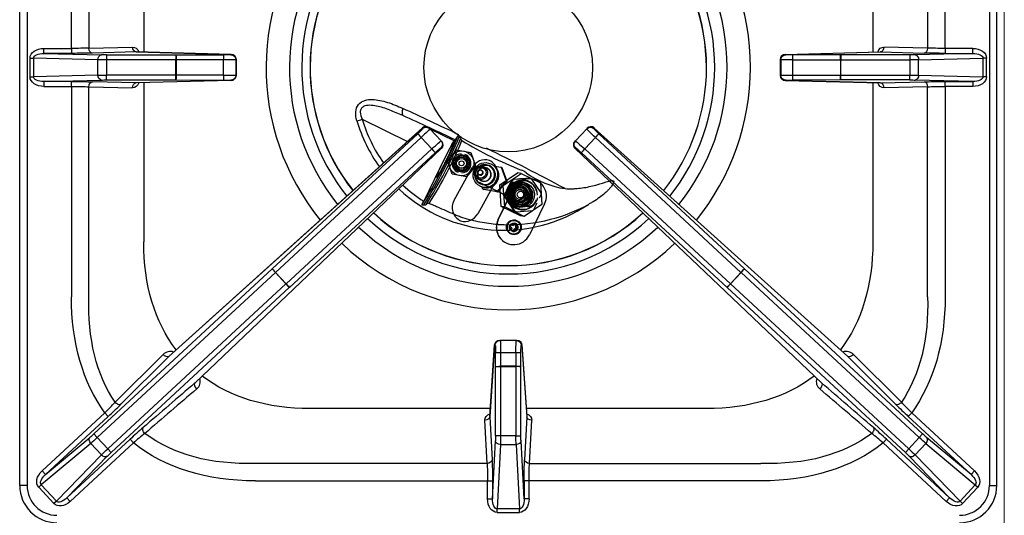
# Model space of a CAD drawing. Units: millimetres. Extents: x -40991 to -38345, y -2420 to 1322.
# Drawn here: x -40201 to -39804, y -911 to -711 of the extents above; entities that cross this region are included whole.
import ezdxf

# ---------------------------------------------------------------- set-up
doc = ezdxf.new("R2010")
doc.units = ezdxf.units.MM
doc.layers.add('QUOTE', color=3, linetype='Continuous')

# ---------------------------------------------------------------- blocks, each defined once
blk = doc.blocks.new('A$C2C3C1D55')
at = {"layer": 'QUOTE', "color": 0}
for p, q in [((-197, -356), (-197, -15)), ((-194, -15), (-194, -356)), ((194, -15), (194, -356)), ((197, -356), (197, -15)), ((-176.14, -179.82), (-176.14, -95.1)), ((-169.07, -95.1), (-169.07, -179.73)), ((169.07, -95.1), (169.07, -179.73)), ((176.14, -179.82), (176.14, -95.1)), ((-147, -117.18), (-147, -181.34)), ((147, -117.18), (147, -181.34)), ((-187.28, -181.82), (-187.28, -179.82)), ((-187.28, -179.82), (-176.14, -179.82)), ((-176.14, -181.82), (-187.28, -181.82)), ((-187.28, -181.82), (-164.05, -182.43)), ((-176.14, -179.82), (-176.14, -181.82)), ((-169.07, -179.73), (-151.46, -179.27)), ((-150.05, -181.26), (-167.66, -181.73)), ((-161.93, -182.45), (-161.93, -184.45)), ((-161.93, -182.45), (-134.04, -182.45)), ((-111.76, -182.26), (-150.05, -181.26)), ((-149.99, -181.26), (-111.7, -182.26)), ((-134.04, -182.45), (-134.04, -184.45)), ((-134.04, -182.45), (-133.99, -182.45)), ((-133.99, -182.45), (-114.81, -182.44)), ((-111.86, -182.36), (-111.76, -182.26)), ((111.7, -182.26), (149.99, -181.26)), ((111.76, -182.26), (150.05, -181.26)), ((111.86, -182.36), (111.76, -182.26)), ((133.99, -182.45), (114.81, -182.44)), ((134.04, -182.45), (133.99, -182.45)), ((161.93, -182.45), (134.04, -182.45)), ((134.04, -182.45), (134.04, -184.45)), ((150.05, -181.26), (167.66, -181.73)), ((169.07, -179.73), (151.46, -179.27)), ((161.93, -182.45), (161.93, -184.45)), ((187.28, -181.82), (164.05, -182.43)), ((187.28, -179.82), (176.14, -179.82)), ((176.14, -179.82), (176.14, -181.82)), ((176.14, -181.82), (187.28, -181.82)), ((187.28, -181.82), (187.28, -179.82)), ((-192.83, -191.25), (-192.83, -183.75)), ((-192.83, -183.75), (-191.41, -183.75)), ((-191.41, -183.75), (-191.41, -191.25)), ((-165.46, -184.43), (-191.41, -183.75)), ((-165.46, -190.57), (-165.46, -184.43)), ((-161.93, -184.45), (-161.93, -190.55)), ((-134.04, -184.45), (-161.93, -184.45)), ((-134.04, -190.55), (-134.04, -184.45)), ((-133.96, -184.45), (-134.04, -184.45)), ((-114.77, -184.44), (-133.96, -184.45)), ((-133.96, -184.45), (-133.96, -190.55)), ((-114.77, -190.56), (-114.77, -184.44)), ((-109.76, -184.26), (-109.86, -184.36)), ((-109.86, -184.36), (-109.86, -190.64)), ((-109.76, -190.74), (-109.76, -184.26)), ((-109.76, -184.26), (-109.76, -184.26)), ((-109.76, -184.26), (-109.76, -190.74)), ((109.76, -184.26), (109.86, -184.36)), ((109.76, -190.74), (109.76, -184.26)), ((109.76, -184.26), (109.76, -184.26)), ((109.76, -190.74), (109.76, -184.26)), ((109.86, -184.36), (109.86, -190.64)), ((114.77, -190.56), (114.77, -184.44)), ((114.77, -184.44), (133.96, -184.45)), ((133.96, -184.45), (133.96, -190.55)), ((133.96, -184.45), (134.04, -184.45)), ((134.04, -190.55), (134.04, -184.45)), ((134.04, -184.45), (161.93, -184.45)), ((161.93, -184.45), (161.93, -190.55)), ((165.46, -184.43), (191.41, -183.75)), ((165.46, -190.57), (165.46, -184.43)), ((191.41, -183.75), (191.41, -191.25)), ((192.83, -183.75), (191.41, -183.75)), ((192.83, -191.25), (192.83, -183.75)), ((-134.04, -190.55), (-161.93, -190.55)), ((-161.93, -192.55), (-161.93, -190.55)), ((-133.96, -190.55), (-134.04, -190.55)), ((-134.04, -192.55), (-134.04, -190.55)), ((-114.77, -190.56), (-133.96, -190.55)), ((114.77, -190.56), (133.96, -190.55)), ((133.96, -190.55), (134.04, -190.55)), ((134.04, -192.55), (134.04, -190.55)), ((134.04, -190.55), (161.93, -190.55)), ((161.93, -192.55), (161.93, -190.55)), ((-192.83, -191.25), (-191.41, -191.25)), ((-165.46, -190.57), (-191.41, -191.25)), ((-187.28, -193.18), (-164.05, -192.57)), ((-176.14, -193.18), (-187.28, -193.18)), ((-187.28, -193.18), (-187.28, -195.18)), ((-176.14, -195.18), (-176.14, -193.18)), ((-150.05, -193.74), (-167.66, -193.27)), ((-161.93, -192.55), (-134.04, -192.55)), ((-111.76, -192.74), (-150.05, -193.74)), ((-111.7, -192.74), (-149.99, -193.74)), ((-147, -193.66), (-147, -257.82)), ((-134.04, -192.55), (-133.99, -192.55)), ((-133.99, -192.55), (-114.81, -192.56)), ((-111.86, -192.64), (-111.76, -192.74)), ((-109.76, -190.74), (-109.86, -190.64)), ((-109.76, -190.74), (-109.76, -190.74)), ((109.76, -190.74), (109.86, -190.64)), ((109.76, -190.74), (109.76, -190.74)), ((149.99, -193.74), (111.7, -192.74)), ((111.86, -192.64), (111.76, -192.74)), ((111.76, -192.74), (150.05, -193.74)), ((133.99, -192.55), (114.81, -192.56)), ((134.04, -192.55), (133.99, -192.55)), ((161.93, -192.55), (134.04, -192.55)), ((147, -193.66), (147, -257.82)), ((150.05, -193.74), (167.66, -193.27)), ((187.28, -193.18), (164.05, -192.57)), ((165.46, -190.57), (191.41, -191.25)), ((176.14, -195.18), (176.14, -193.18)), ((176.14, -193.18), (187.28, -193.18)), ((187.28, -193.18), (187.28, -195.18)), ((192.83, -191.25), (191.41, -191.25)), ((-187.28, -195.18), (-176.14, -195.18)), ((-176.14, -195.18), (-176.14, -279.9)), ((-169.07, -279.9), (-169.07, -195.27)), ((-169.07, -195.27), (-151.46, -195.73)), ((169.07, -195.27), (151.46, -195.73)), ((169.07, -279.9), (169.07, -195.27)), ((176.14, -195.18), (176.14, -279.9)), ((187.28, -195.18), (176.14, -195.18)), ((-58.88, -208.38), (-40.61, -217.29)), ((-136.85, -303.97), (-34.64, -211.91)), ((-34.66, -211.93), (-136.85, -303.98)), ((-95.2, -268.69), (-36.51, -214.26)), ((-34.46, -212.14), (-34.66, -211.93)), ((-31.83, -212.03), (-31.63, -212.25)), ((-31.69, -212.19), (-21.74, -217.04)), ((-31.63, -212.25), (-27.11, -217.14)), ((31.63, -212.25), (27.11, -217.14)), ((31.83, -212.03), (31.63, -212.25)), ((34.46, -212.14), (34.66, -211.93)), ((34.64, -211.91), (136.85, -303.97)), ((34.66, -211.93), (136.85, -303.98)), ((95.2, -268.69), (36.51, -214.26)), ((-35.13, -215.7), (-93.82, -270.13)), ((-30.82, -220.36), (-35.13, -215.7)), ((-27.11, -217.14), (-26.91, -217.35)), ((-21.28, -216.73), (-21.74, -217.04)), ((-19.73, -215.44), (-20.29, -215.07)), ((27.11, -217.14), (26.91, -217.35)), ((30.82, -220.36), (35.13, -215.7)), ((35.13, -215.7), (93.82, -270.13)), ((-126.31, -314.65), (-27.02, -220.17)), ((-27, -220.16), (-126.3, -314.65)), ((-89.6, -274.68), (-30.82, -220.36)), ((-29.49, -221.85), (-88.27, -276.17)), ((-27.02, -220.17), (-27.22, -219.96)), ((-22.68, -222.93), (-20.82, -220.72)), ((-20.82, -220.72), (-17.98, -221.22)), ((-17.98, -221.22), (-15.14, -221.73)), ((-15.14, -221.73), (-14.15, -224.44)), ((126.3, -314.65), (27, -220.16)), ((27.02, -220.17), (27.22, -219.96)), ((126.31, -314.65), (27.02, -220.17)), ((29.49, -221.85), (88.27, -276.17)), ((89.6, -274.68), (30.82, -220.36)), ((-25.83, -224.49), (-34.1, -241.45)), ((-24.54, -225.15), (-22.68, -222.93)), ((-23.55, -227.86), (-24.54, -225.15)), ((-19.03, -222.83), (-18.94, -222.32)), ((-19.03, -222.85), (-19.03, -222.83)), ((-17.46, -222.58), (-17.55, -223.09)), ((-17.55, -223.09), (-17.55, -223.11)), ((-15.65, -226), (-15.79, -227.08)), ((-14.15, -224.44), (-13.16, -227.15)), ((-22.56, -230.57), (-23.55, -227.86)), ((-21.84, -241.03), (-14.52, -227.81)), ((-20.15, -229.21), (-20.15, -229.18)), ((-18.67, -229.44), (-18.67, -229.47)), ((-15.02, -229.36), (-16.88, -231.57)), ((-13.16, -227.15), (-15.02, -229.36)), ((-10.68, -229.02), (-10.89, -228.92)), ((-8.38, -228.25), (-9.89, -227.51)), ((-7.7, -227.08), (-7.79, -227.04)), ((-7.49, -227.18), (-7.58, -227.14)), ((-5.54, -227.26), (-2.81, -227.74)), ((-3.41, -234.85), (3.77, -230)), ((-2.81, -227.74), (-2.58, -227.85)), ((-2.81, -227.74), (-0.86, -233.16)), ((-2.58, -227.85), (-0.62, -233.27)), ((-2, -235.09), (5.18, -230.25)), ((5.18, -230.25), (3.77, -230)), ((5.18, -230.25), (12.96, -234.04)), ((-19.72, -231.07), (-22.56, -230.57)), ((-16.88, -231.57), (-19.72, -231.07)), ((-12.26, -232.37), (-10.75, -233.1)), ((-11.77, -230.72), (-11.55, -230.82)), ((-11.7, -233.74), (-5.11, -236.96)), ((-4.98, -233.26), (-8.81, -240.16)), ((-0.86, -233.16), (-4.57, -237.58)), ((-0.62, -233.27), (-4.33, -237.69)), ((1.44, -233.06), (-1.47, -239.03)), ((1.6, -233.09), (-1.31, -239.06)), ((-0.86, -233.16), (-0.62, -233.27)), ((0.92, -233.81), (0.02, -235.63)), ((2.93, -233.67), (0.92, -233.81)), ((1, -233.83), (0.92, -233.81)), ((1, -233.83), (3.03, -233.69)), ((1.6, -233.09), (1.44, -233.06)), ((8.68, -232.18), (2.06, -232.64)), ((2.06, -232.64), (2.22, -232.67)), ((8.84, -232.21), (2.22, -232.67)), ((2.93, -233.67), (4.64, -233.55)), ((3.03, -233.69), (3.89, -233.63)), ((3.89, -233.63), (4.75, -233.57)), ((5.36, -233.74), (5.11, -233.69)), ((6.42, -233.92), (6.33, -233.91)), ((8.84, -232.21), (8.68, -232.18)), ((13.23, -238.04), (9.51, -232.53)), ((9.59, -232.45), (9.52, -232.44)), ((12.96, -234.04), (13.56, -242.68)), ((-11.38, -235.35), (-10.99, -235.55)), ((-11.34, -234.32), (-11.25, -234.36)), ((-11.13, -234.42), (-11.04, -234.46)), ((-10.24, -236.58), (-10.54, -235.74)), ((-10.24, -236.58), (-10, -236.7)), ((-4.57, -237.58), (-10.24, -236.58)), ((-4.33, -237.69), (-10, -236.7)), ((-4.57, -237.58), (-4.33, -237.69)), ((-4.11, -248.85), (2.02, -236.27)), ((-4.04, -248.86), (2.09, -236.28)), ((-2.8, -243.48), (-3.41, -234.85)), ((-2, -235.09), (-3.41, -234.85)), ((-1.39, -243.73), (-2, -235.09)), ((-0.73, -237.18), (-1.61, -239)), ((-1.53, -239.02), (-0.63, -237.2)), ((-0.73, -237.18), (0.02, -235.63)), ((-0.63, -237.2), (-0.25, -236.43)), ((-0.25, -236.43), (0.12, -235.65)), ((5.24, -234.48), (5.23, -234.48)), ((5.39, -234.48), (5.32, -234.47)), ((5.45, -236.04), (5.42, -236.03)), ((5.64, -234.45), (5.45, -234.41)), ((-8.81, -240.16), (-12.31, -246.48)), ((-1.53, -239.02), (-1.61, -239)), ((-1.61, -239), (-0.49, -240.68)), ((-0.39, -240.7), (-1.53, -239.02)), ((-1.47, -239.03), (-1.31, -239.06)), ((-1.42, -239.78), (2.29, -245.29)), ((-1.26, -239.81), (-1.42, -239.78)), ((-1.26, -239.81), (2.46, -245.31)), ((0.1, -241.41), (-0.39, -240.7)), ((4.46, -241.45), (4.49, -241.45)), ((8.15, -242), (7.45, -243.4)), ((10.37, -244.76), (11.7, -242.01)), ((12.64, -240.1), (13.28, -238.78)), ((-34.79, -242.83), (-34, -242.93)), ((4.98, -247.28), (-2.8, -243.48)), ((-1.39, -243.73), (-2.8, -243.48)), ((6.39, -247.53), (-1.39, -243.73)), ((2.29, -245.29), (2.46, -245.31)), ((3.13, -245.64), (2.96, -245.61)), ((3.13, -245.64), (9.75, -245.18)), ((3.37, -243.54), (3.62, -243.58)), ((3.75, -242.85), (3.76, -242.85)), ((3.84, -242.89), (3.91, -242.9)), ((3.94, -242.98), (4.13, -243.01)), ((4.59, -243.76), (4.68, -243.77)), ((4.61, -242.74), (8.04, -243.35)), ((13.56, -242.68), (6.39, -247.53)), ((14.66, -242.41), (8.53, -255)), ((2.72, -249.22), (2.71, -249.22)), ((6.39, -247.53), (4.98, -247.28)), ((-4.24, -250.73), (-4.04, -250.75)), ((0.68, -251.72), (1.12, -250.82)), ((1.58, -252.16), (0.68, -251.72)), ((1.11, -250.83), (1.98, -251.26)), ((1.12, -250.82), (2.01, -251.26)), ((1.14, -253.06), (1.58, -252.16)), ((2.04, -253.5), (1.14, -253.06)), ((1.98, -251.26), (2.01, -251.26)), ((2.01, -251.26), (2.45, -250.36)), ((2.44, -252.59), (2.01, -253.48)), ((2.47, -252.6), (2.04, -253.5)), ((2.44, -252.59), (2.47, -252.6)), ((2.45, -250.36), (3.35, -250.8)), ((2.45, -250.37), (3.32, -250.79)), ((3.37, -253.04), (2.47, -252.6)), ((3.32, -250.79), (2.88, -251.69)), ((2.88, -251.69), (2.91, -251.7)), ((2.88, -251.69), (3.78, -252.13)), ((3.35, -250.8), (2.91, -251.7)), ((2.91, -251.7), (3.81, -252.14)), ((3.32, -250.79), (3.35, -250.8)), ((3.78, -252.13), (3.34, -253.02)), ((3.81, -252.14), (3.37, -253.04)), ((3.78, -252.13), (3.81, -252.14)), ((1.75, -254.64), (1.77, -254.64)), ((0.96, -258.81), (1.03, -258.82)), ((-167.07, -335.23), (-95.24, -268.73)), ((-95.24, -268.73), (-95.2, -268.69)), ((-95.24, -268.73), (-93.88, -270.19)), ((95.24, -268.73), (93.88, -270.19)), ((95.24, -268.73), (95.2, -268.69)), ((167.07, -335.23), (95.24, -268.73)), ((-93.88, -270.19), (-165.71, -336.69)), ((-93.82, -270.13), (-93.88, -270.19)), ((-89.67, -274.74), (-93.88, -270.19)), ((-93.82, -270.13), (-89.6, -274.68)), ((93.82, -270.13), (89.6, -274.68)), ((89.67, -274.74), (93.88, -270.19)), ((93.82, -270.13), (93.88, -270.19)), ((93.88, -270.19), (165.71, -336.69)), ((-161.5, -341.24), (-89.67, -274.74)), ((-88.31, -276.21), (-160.14, -342.71)), ((-89.67, -274.74), (-89.6, -274.68)), ((-89.67, -274.74), (-88.31, -276.21)), ((-88.27, -276.17), (-88.31, -276.21)), ((88.27, -276.17), (88.31, -276.21)), ((89.67, -274.74), (88.31, -276.21)), ((88.31, -276.21), (160.14, -342.71)), ((89.67, -274.74), (89.6, -274.68)), ((161.5, -341.24), (89.67, -274.74)), ((-3.5, -297.5), (-3.26, -297.5)), ((3.26, -297.5), (-3.26, -297.5)), ((3.5, -297.5), (3.26, -297.5)), ((-7.46, -328.18), (-5.49, -299.36)), ((-5.49, -299.5), (-7.46, -328.29)), ((-5.26, -299.5), (-5.49, -299.5)), ((5.26, -299.5), (5.49, -299.5)), ((5.49, -299.36), (7.46, -328.18)), ((5.49, -299.5), (7.46, -328.29)), ((-158.5, -322.46), (-139.16, -303.18)), ((-136.85, -303.98), (-156.19, -323.26)), ((-5.1, -307.99), (-5.1, -302.45)), ((-3.11, -302.41), (3.11, -302.41)), ((-3.11, -302.41), (-3.1, -307.96)), ((3.11, -302.41), (3.1, -307.96)), ((5.1, -307.99), (5.1, -302.45)), ((136.85, -303.98), (156.19, -323.26)), ((158.5, -322.46), (139.16, -303.18)), ((-5.1, -308.04), (-5.1, -307.99)), ((-5.1, -335.93), (-5.1, -308.04)), ((-5.1, -308.04), (-3.1, -308.04)), ((3.1, -307.96), (-3.1, -307.96)), ((-3.1, -307.96), (-3.1, -308.04)), ((-3.1, -308.04), (3.1, -308.04)), ((-3.1, -308.04), (-3.1, -335.93)), ((3.1, -307.96), (3.1, -308.04)), ((3.1, -308.04), (3.1, -335.93)), ((5.1, -308.04), (3.1, -308.04)), ((5.1, -308.04), (5.1, -307.99)), ((5.1, -335.93), (5.1, -308.04)), ((-7.24, -325), (-79.82, -325)), ((79.82, -325), (7.24, -325)), ((-187.96, -350.12), (-162.66, -326.7)), ((-161.3, -328.16), (-186.61, -351.59)), ((-161.3, -328.16), (-162.66, -326.7)), ((-7.46, -328.29), (-6.55, -345.66)), ((7.46, -328.29), (6.55, -345.66)), ((161.3, -328.16), (162.66, -326.7)), ((161.3, -328.16), (186.61, -351.59)), ((187.96, -350.12), (162.66, -326.7)), ((-8.55, -347.07), (-9.46, -329.7)), ((8.55, -347.07), (9.46, -329.7)), ((-186.61, -351.59), (-168.66, -336.63)), ((-177.95, -360.93), (-152.49, -337.35)), ((-165.71, -336.69), (-167.07, -335.23)), ((-165.71, -336.69), (-161.5, -341.24)), ((-151.13, -338.82), (-152.49, -337.35)), ((-3.1, -335.93), (-5.1, -335.93)), ((3.1, -335.93), (-3.1, -335.93)), ((3.1, -335.93), (5.1, -335.93)), ((151.13, -338.82), (152.49, -337.35)), ((177.95, -360.93), (152.49, -337.35)), ((165.71, -336.69), (161.5, -341.24)), ((165.71, -336.69), (167.07, -335.23)), ((186.61, -351.59), (168.66, -336.63)), ((-168.34, -339.06), (-188.3, -355.69)), ((-151.13, -338.82), (-176.6, -362.4)), ((-164.06, -343.68), (-168.34, -339.06)), ((-161.5, -341.24), (-160.14, -342.71)), ((-6.37, -361.38), (-5.15, -338.05)), ((-3.15, -339.46), (-4.51, -365.41)), ((-3.15, -339.46), (3.15, -339.46)), ((3.15, -339.46), (4.51, -365.41)), ((6.37, -361.38), (5.15, -338.05)), ((151.13, -338.82), (176.6, -362.4)), ((161.5, -341.24), (160.14, -342.71)), ((164.06, -343.68), (168.34, -339.06)), ((168.34, -339.06), (188.3, -355.69)), ((-182.18, -362.31), (-164.06, -343.68)), ((-161.66, -344.18), (-177.95, -360.93)), ((161.66, -344.18), (177.95, -360.93)), ((182.18, -362.31), (164.06, -343.68)), ((-8.55, -347.07), (-101.9, -347.07)), ((8.55, -347.07), (101.9, -347.07)), ((-186.61, -351.59), (-187.96, -350.12)), ((186.61, -351.59), (187.96, -350.12)), ((-194, -356), (-197, -356)), ((-188.3, -355.69), (-189.34, -356.65)), ((-183.21, -363.27), (-189.34, -356.65)), ((-188.3, -355.69), (-182.18, -362.31)), ((-101.9, -354.14), (-8.37, -354.14)), ((-8.37, -361.38), (-8.37, -354.14)), ((-8.37, -354.14), (-6.37, -354.14)), ((-6.37, -354.14), (-6.37, -361.38)), ((6.37, -354.14), (6.37, -361.38)), ((8.37, -354.14), (6.37, -354.14)), ((101.9, -354.14), (8.37, -354.14)), ((8.37, -361.38), (8.37, -354.14)), ((188.3, -355.69), (182.18, -362.31)), ((183.21, -363.27), (189.34, -356.65)), ((188.3, -355.69), (189.34, -356.65)), ((194, -356), (197, -356)), ((-176.6, -362.4), (-177.95, -360.93)), ((176.6, -362.4), (177.95, -360.93)), ((-182.18, -362.31), (-183.21, -363.27)), ((-8.37, -361.38), (-6.37, -361.38)), ((8.37, -361.38), (6.37, -361.38)), ((182.18, -362.31), (183.21, -363.27)), ((4.51, -365.41), (-4.51, -365.41)), ((-4.51, -366.83), (-4.51, -365.41)), ((-4.51, -366.83), (4.51, -366.83)), ((4.51, -366.83), (4.51, -365.41))]:
    blk.add_line(p, q, dxfattribs=at)
for centre, radius in [((0, -187.5), 34), ((-18.85, -226.15), 5), ((-18.85, -226.15), 3.25), ((-18.85, -226.15), 3), ((-18.85, -226.15), 2.5), ((-18.85, -226.15), 2), ((-18.85, -226.15), 1)]:
    blk.add_circle(centre, radius, dxfattribs=at)
for centre, radius, start, end in [((0, -187.5), 97.64, 140.2813, 219.0478), ((0, -187.5), 97.64, 0, 39.7187), ((0, -187.5), 88.22, 140.598, 218.731), ((0, -187.5), 83.24, 140.7945, 218.5345), ((0, -187.5), 83.24, 0, 39.2055), ((0, -187.5), 88.22, 0, 39.402), ((0, -187.5), 79.94, 140.9379, 218.391), ((0, -187.5), 79.87, 140.9414, 218.3875), ((0, -187.5), 79.87, 0, 39.0586), ((0, -187.5), 79.94, 0, 39.0621), ((-111.76, -184.26), 2, 0, 88.5157), ((111.76, -184.26), 2, 91.4843, 180), ((0, -187.5), 79.94, 321.609, 0), ((0, -187.5), 79.95, 321.609, 0), ((0, -187.5), 83.24, 321.4655, 0), ((0, -187.5), 88.22, 321.269, 0), ((0, -187.5), 97.64, 320.9522, 0), ((-111.76, -190.74), 2, 271.4843, 0), ((111.76, -190.74), 2, 180, 268.5157), ((-569.3, -1353.43), 1264.39, 64.24996, 65.37816), ((-1.95, -191.5), 61.63, 196.4814, 215.7365), ((-2, -191.58), 59.31, 196.451, 215.4778), ((-422.54, -1056.15), 930.39, 64.45115, 65.89261), ((-33.3, -213.39), 2, 42.7943, 132.0117), ((33.3, -213.39), 2, 47.9883, 137.2057), ((-191.85, -143.11), 186.04, 327.5891, 337.2467), ((-219.17, -129.4), 217.2, 328.4856, 336.6652), ((-190.78, -143.4), 186.38, 327.8562, 336.99), ((-172.38, -152.85), 166.54, 327.5121, 337.3476), ((-28.38, -218.71), 2, 0, 42.7943), ((-28.82, -211.13), 9.4, 323.4269, 335.2555), ((-20.36, -216.4), 1.15, 7.024, 57.0222), ((-18.22, -216.09), 1.01, 189.3205, 242.8672), ((64.48, -79.57), 160.63, 238.8202, 248.3252), ((28.38, -218.71), 2, 137.2057, 226.4231), ((-28.38, -218.71), 2, 313.5769, 0), ((-569.3, -1353.43), 1264.39, 62.06851, 63.68296), ((-18.85, -226.15), 3.83, 91.3077, 248.6923), ((-18.85, -226.15), 3.32, 93.036, 246.964), ((-18.85, -226.15), 3.3, 93.1366, 246.8634), ((-18.85, -226.15), 3.2, 169.0383, 223.8208), ((-18.85, -226.15), 3.3, 66.8634, 93.1366), ((-18.85, -226.15), 3.82, 271.3077, 68.6923), ((-18.85, -226.15), 3.33, 273.036, 66.964), ((-18.85, -226.15), 3.3, 273.1366, 66.8634), ((-18.85, -226.15), 3.2, 2.6314, 16.5954), ((-9.27, -230.72), 6, 73.798, 151), ((-10.23, -230.35), 6, 331, 63.6994), ((-18.85, -226.15), 3.3, 246.8634, 273.1366), ((-18.85, -226.15), 3.2, 246.8798, 297.2356), ((-18.85, -226.15), 3.2, 297.2356, 342.9899), ((2.14, -237.01), 8.7, 54.4161, 69.7458), ((27.85, -201.71), 34.96, 233.8065, 261.948), ((-1.95, -191.5), 61.63, 226.8358, 303.8524), ((-2, -191.58), 59.31, 226.9314, 237.2257), ((-96.51, -211.05), 69.42, 332.7528, 334.0264), ((-16.6, -243.94), 6, 151, 243.9995), ((0, -187.5), 79.87, 227.201, 312.799), ((-33.86, -241.68), 1.26, 263.5643, 315.4151), ((-32.23, -243.27), 1.02, 71.2242, 136.1178), ((-0.03, -182.59), 68.28, 266.6289, 298.3365), ((0, -187.5), 83.24, 227.054, 312.946), ((0, -187.5), 79.94, 227.1975, 312.8025), ((-17.55, -243.57), 6, 253.798, 331), ((0, -187.5), 88.22, 226.8575, 313.1425), ((0, -187.5), 97.64, 226.5407, 313.4593), ((-3.5, -299.5), 2, 90, 176.0861), ((3.5, -299.5), 2, 3.9139, 90), ((-136.32, -305.89), 3.93, 69.144, 136.3845), ((136.32, -305.89), 3.93, 43.6155, 110.856), ((-127.9, -314.16), 3.7, 307.9941, 19.9301), ((127.9, -314.16), 3.7, 160.0699, 232.0059), ((-243.17, -243.5), 115.77, 314.0596, 316.9959), ((-297.29, -180.99), 200.38, 312.7382, 314.7633), ((297.29, -180.99), 200.38, 225.2367, 227.2618), ((243.17, -243.5), 115.77, 223.0041, 225.9404), ((-18.95, -481.15), 196.24, 130.814, 132.882), ((18.95, -481.15), 196.24, 47.118, 49.186), ((-73.13, -427.99), 118.47, 128.3012, 131.177), ((73.13, -427.99), 118.47, 48.823, 51.6988), ((-182, -356), 15, 180, 270), ((-182, -356), 12, 180, 270), ((182, -356), 12, 270, 0), ((182, -356), 15, 270, 0)]:
    blk.add_arc(centre, radius, start, end, dxfattribs=at)
at = {"layer": 'QUOTE', "color": 0, "extrusion": (0, 0, -1)}
for centre, major_axis, ratio, start_param, end_param in [((-187.17, -183.82), (5.66, -0.15), 0.706986, 3.123082, 4.675367), ((-187.17, -183.82), (4.24, -0.11), 0.47127, 3.123082, 4.675367), ((-176.14, -179.5), (-10, 0), 0.031423, 3.926991, 4.712389), ((-176.14, -181.5), (12, 0), 0.026186, 0.785398, 1.570796), ((-167.66, -179.73), (-0.05, 2), 0.706986, 3.178615, 4.7309), ((-164.05, -184.43), (0.05, 2), 0.706986, 4.693878, 6.246163), ((-161.93, -182.37), (-3, 0), 0.026186, 4.712389, 5.497787), ((-151.41, -183.27), (0, -4), 0.706997, 3.123178, 4.196597), ((-150.05, -179.27), (-0.05, 2), 0.706986, 3.178615, 4.7309), ((-133.99, -184.45), (0, 2), 0.017452, 0.026184, 1.570804), ((-114.86, -182.36), (3, 0), 0.026186, 0.02618, 1.553343), ((-114.81, -184.44), (0, 2), 0.017452, 0.026184, 1.570804), ((-111.86, -184.36), (1.41, -1.41), 0.999315, 3.927333, 5.497445), ((-111.76, -184.26), (-0.05, -2), 0.703255, 3.104764, 3.141593), ((-111.76, -184.26), (1.41, -1.41), 0.999315, 3.927333, 5.497445), ((111.76, -184.26), (-1.41, -1.41), 0.999315, 0.785741, 2.355852), ((111.86, -184.36), (-1.41, -1.41), 0.999315, 0.785741, 2.355852), ((111.76, -184.26), (0.05, -2), 0.703255, 3.141593, 3.178421), ((114.86, -182.36), (-3, 0), 0.026186, 4.729842, 6.257005), ((114.81, -184.44), (0, 2), 0.017452, 4.712381, 6.257001), ((133.99, -184.45), (0, 2), 0.017452, 4.712381, 6.257001), ((151.41, -183.27), (0, -4), 0.706997, 2.086588, 3.160007), ((150.05, -179.27), (0.05, 2), 0.706986, 1.552285, 3.104571), ((161.93, -182.37), (3, 0), 0.026186, 0.785398, 1.570796), ((164.05, -184.43), (-0.05, 2), 0.706986, 0.037022, 1.589307), ((167.66, -179.73), (0.05, 2), 0.706986, 1.552285, 3.104571), ((176.14, -181.5), (-12, 0), 0.026186, 4.712389, 5.497787), ((176.14, -179.5), (-10, 0), 0.031423, 4.712389, 5.497787), ((187.17, -183.82), (-5.66, -0.15), 0.706986, 1.607818, 3.160104), ((187.17, -183.82), (-4.24, -0.11), 0.47127, 1.607818, 3.160104), ((-161.93, -184.37), (-5, 0), 0.015712, 4.712389, 5.497787), ((-114.86, -184.36), (5, 0), 0.015712, 0.02618, 1.553343), ((114.86, -184.36), (-5, 0), 0.015712, 4.729842, 6.257005), ((161.93, -184.37), (-5, 0), 0.015712, 3.926991, 4.712389), ((-161.93, -190.63), (-5, 0), 0.015712, 0.785398, 1.570796), ((-133.99, -190.55), (0, -2), 0.017452, 4.712381, 6.257001), ((133.99, -190.55), (0, -2), 0.017452, 0.026184, 1.570804), ((161.93, -190.63), (-5, 0), 0.015712, 1.570796, 2.356194), ((-187.17, -191.18), (5.66, 0.15), 0.706986, 1.607818, 3.160104), ((-187.17, -191.18), (4.24, 0.11), 0.47127, 1.607818, 3.160104), ((-176.14, -193.5), (12, 0), 0.026186, 4.712389, 5.497787), ((-167.66, -195.27), (-0.05, -2), 0.706986, 1.552285, 3.104571), ((-164.05, -190.57), (0.05, -2), 0.706986, 0.037022, 1.589307), ((-161.93, -192.63), (-3, 0), 0.026186, 0.785398, 1.570796), ((-151.41, -191.73), (0, 4), 0.706997, 2.086588, 3.160007), ((-150.05, -195.73), (-0.05, -2), 0.706986, 1.552285, 3.104571), ((-114.81, -190.56), (0, -2), 0.017452, 4.712381, 6.257001), ((-114.86, -192.64), (3, 0), 0.026186, 4.729842, 6.257005), ((-114.86, -190.64), (5, 0), 0.015712, 4.729842, 6.257005), ((-111.86, -190.64), (1.41, 1.41), 0.999315, 0.785741, 2.355852), ((-111.76, -190.74), (1.41, 1.41), 0.999315, 0.785741, 2.355852), ((-111.76, -190.74), (-0.05, 2), 0.703255, 3.141593, 3.178421), ((111.76, -190.74), (-1.41, 1.41), 0.999315, 3.927333, 5.497445), ((114.86, -190.64), (-5, 0), 0.015712, 0.02618, 1.553343), ((111.86, -190.64), (-1.41, 1.41), 0.999315, 3.927333, 5.497445), ((111.76, -190.74), (0.05, 2), 0.703255, 3.104764, 3.141593), ((114.86, -192.64), (-3, 0), 0.026186, 0.02618, 1.553343), ((114.81, -190.56), (0, -2), 0.017452, 0.026184, 1.570804), ((151.41, -191.73), (0, 4), 0.706997, 3.123178, 4.196597), ((150.05, -195.73), (0.05, -2), 0.706986, 3.178615, 4.7309), ((161.93, -192.63), (3, 0), 0.026186, 4.712389, 5.497787), ((164.05, -190.57), (-0.05, -2), 0.706986, 4.693878, 6.246163), ((176.14, -193.5), (-12, 0), 0.026186, 0.785398, 1.570796), ((167.66, -195.27), (0.05, -2), 0.706986, 3.178615, 4.7309), ((187.17, -191.18), (-5.66, 0.15), 0.706986, 3.123082, 4.675367), ((187.17, -191.18), (-4.24, 0.11), 0.47127, 3.123082, 4.675367), ((-176.14, -195.5), (-10, 0), 0.031423, 1.570796, 2.356194), ((176.14, -195.5), (-10, 0), 0.031423, 0.785398, 1.570796), ((-36.66, -214.18), (-2.2, -2.04), 0.052408, 3.141593, 4.694936), ((-35.16, -215.72), (-1.36, 1.47), 0.017452, 0.052368, 1.570812), ((-35.3, -215.64), (3.67, 3.4), 0.031445, 0, 1.553343), ((-33.3, -213.39), (-1.47, -1.36), 0.99863, 1.570796, 3.141593), ((-33.3, -213.39), (1.34, -1.49), 0.252195, 3.087482, 3.141593), ((-33.1, -213.6), (-1.47, -1.36), 0.99863, 1.570796, 3.141593), ((35.3, -215.64), (-3.67, 3.4), 0.031445, 4.729842, 6.283185), ((33.1, -213.6), (1.47, -1.36), 0.99863, 3.141593, 4.712389), ((33.3, -213.39), (1.47, -1.36), 0.99863, 3.141593, 4.712389), ((36.66, -214.18), (2.2, -2.04), 0.052408, 1.58825, 3.141593), ((33.3, -213.39), (-1.34, -1.49), 0.252195, 3.141593, 3.195703), ((35.16, -215.72), (1.36, 1.47), 0.017452, 4.712373, 6.230817), ((-30.78, -220.53), (-3.67, -3.4), 0.031445, 1.58825, 3.141593), ((-28.57, -218.5), (-1.47, -1.36), 0.99863, 3.141593, 4.712389), ((-28.38, -218.71), (-1.47, -1.36), 0.99863, 3.141593, 4.712389), ((28.38, -218.71), (1.47, -1.36), 0.99863, 1.570796, 3.141593), ((28.57, -218.5), (1.47, -1.36), 0.99863, 1.570796, 3.141593), ((30.78, -220.53), (3.67, -3.4), 0.031445, 3.141593, 4.694936), ((-30.84, -220.38), (1.36, -1.47), 0.017452, 4.712373, 6.230817), ((-29.42, -222), (2.2, 2.04), 0.052408, 4.729842, 6.283185), ((-28.38, -218.71), (-1.38, 1.45), 0.252195, 3.141593, 3.195703), ((28.38, -218.71), (1.38, 1.45), 0.252195, 3.087482, 3.141593), ((29.42, -222), (-2.2, 2.04), 0.052408, 0, 1.553343), ((30.84, -220.38), (-1.36, -1.47), 0.017452, 0.052368, 1.570812), ((-12.65, -190.65), (116.35, 116.35), 0.57735, 3.220456, 3.665191), ((12.65, -190.65), (-116.35, 116.35), 0.57735, 2.617994, 3.062729), ((-93.84, -270.16), (-1.36, 1.47), 0.017452, 0.052368, 1.570812), ((93.84, -270.16), (1.36, 1.47), 0.017452, 4.712373, 6.230817), ((-89.63, -274.71), (-1.36, 1.47), 0.017452, 1.57078, 3.089225), ((89.63, -274.71), (1.36, 1.47), 0.017452, 3.193961, 4.712405), ((-27.65, -205.65), (128.6, 128.6), 0.57735, 3.235781, 3.665191), ((-27.65, -205.65), (-124.52, -124.52), 0.539491, 0.104715, 0.523599), ((27.65, -205.65), (124.52, -124.52), 0.539491, 5.759587, 6.17847), ((27.65, -205.65), (-128.6, 128.6), 0.57735, 2.617994, 3.047404), ((-3.5, -299.5), (0, -2), 0.99863, 1.570796, 3.141593), ((-3.26, -299.5), (0, -2), 0.99863, 1.570796, 3.141593), ((-3.26, -302.5), (0, 5), 0.031445, 0, 1.553343), ((3.26, -302.5), (0, 5), 0.031445, 4.729842, 6.283185), ((3.26, -299.5), (0, -2), 0.99863, 3.141593, 4.712389), ((3.5, -299.5), (0, -2), 0.99863, 3.141593, 4.712389), ((-3.5, -299.5), (2, -0.14), 0.793172, 3.055549, 3.141593), ((-5.26, -302.5), (0, -3), 0.052408, 3.141593, 4.694936), ((5.26, -302.5), (0, -3), 0.052408, 1.58825, 3.141593), ((3.5, -299.5), (-2, -0.14), 0.793172, 3.141593, 3.227637), ((-138.2, -302.51), (-1.41, 1.42), 0.577449, 3.20574, 4.815864), ((-3.11, -302.45), (-2, 0), 0.017452, 0.052368, 1.570812), ((3.11, -302.45), (2, 0), 0.017452, 4.712373, 6.230817), ((138.2, -302.51), (1.41, 1.42), 0.577449, 1.467322, 3.077445), ((-3.1, -307.99), (-2, 0), 0.017452, 0.052368, 1.570812), ((3.1, -307.99), (2, 0), 0.017452, 4.712373, 6.230817), ((-12.65, -190.65), (116.35, 116.35), 0.57735, 2.617994, 3.063464), ((12.65, -190.65), (-116.35, 116.35), 0.57735, 3.219721, 3.665191), ((-164.36, -339.53), (937.25, 806), 0.004809, 1.534326, 1.556638), ((-163, -341), (938.71, 804.64), 0.004982, 1.535239, 1.557552), ((-124.95, -316.11), (-1.3, 1.52), 0.571197, 4.569064, 6.219381), ((124.95, -316.11), (1.3, 1.52), 0.571197, 0.063804, 1.714121), ((163, -341), (-938.71, 804.64), 0.004982, 4.725634, 4.747946), ((164.36, -339.53), (-937.25, 806), 0.004809, 4.726547, 4.74886), ((-157.54, -321.8), (-1.41, 1.42), 0.577449, 3.20574, 4.816284), ((157.54, -321.8), (1.41, 1.42), 0.577449, 1.466902, 3.077445), ((-5.46, -329.61), (4, -0.03), 0.712626, 3.098571, 4.203715), ((-9.46, -328.29), (-2, -0.1), 0.706622, 3.215624, 4.749405), ((5.46, -329.61), (-4, -0.03), 0.712626, 2.079471, 3.184615), ((9.46, -328.29), (2, -0.1), 0.706622, 1.533781, 3.067562), ((-145.85, -334.09), (-1.3, 1.52), 0.572328, 4.591272, 6.21932), ((145.85, -334.09), (1.3, 1.52), 0.572328, 0.063866, 1.691913), ((-167.3, -338.1), (1.28, -1.54), 0.706622, 1.533781, 3.067562), ((-167.17, -335.11), (-2.2, -2.04), 0.052408, 4.712389, 5.497787), ((-165.82, -336.58), (3.67, 3.4), 0.031445, 1.570796, 2.356194), ((-27.65, -205.65), (-124.52, -124.52), 0.539491, 5.759587, 6.205243), ((-5.26, -335.93), (0, -3), 0.052408, 4.712389, 5.497787), ((-3.26, -335.93), (0, -5), 0.031445, 4.712389, 5.497787), ((3.26, -335.93), (0, 5), 0.031445, 3.926991, 4.712389), ((5.26, -335.93), (0, -3), 0.052408, 0.785398, 1.570796), ((27.65, -205.65), (124.52, -124.52), 0.539491, 0.077942, 0.523599), ((165.82, -336.58), (-3.67, 3.4), 0.031445, 3.926991, 4.712389), ((167.17, -335.11), (2.2, -2.04), 0.052408, 0.785398, 1.570796), ((167.3, -338.1), (-1.28, -1.54), 0.706622, 3.215624, 4.749405), ((-161.39, -341.36), (-3.67, -3.4), 0.031445, 0.785398, 1.570796), ((-27.65, -205.65), (128.6, 128.6), 0.57735, 2.617994, 3.076291), ((-3.15, -338.05), (2, -0.1), 0.706622, 1.533781, 3.067562), ((3.15, -338.05), (-2, -0.1), 0.706622, 3.215624, 4.749405), ((27.65, -205.65), (-128.6, 128.6), 0.57735, 3.206895, 3.665191), ((161.39, -341.36), (3.67, -3.4), 0.031445, 4.712389, 5.497787), ((-163.02, -342.72), (-1.43, 1.39), 0.706622, 3.215624, 4.749405), ((-160.03, -342.82), (2.2, 2.04), 0.052408, 3.926991, 4.712389), ((160.03, -342.82), (-2.2, 2.04), 0.052408, 1.570796, 2.356194), ((163.02, -342.72), (1.43, 1.39), 0.706622, 1.533781, 3.067562), ((-8.55, -345.66), (-2, -0.1), 0.706622, 3.215624, 4.749405), ((-8.99, -354.14), (0, -10), 0.062889, 3.926991, 4.712389), ((-7, -354.14), (0, 12), 0.052408, 0.785398, 1.570796), ((7, -354.14), (0, 12), 0.052408, 4.712389, 5.497787), ((8.55, -345.66), (2, -0.1), 0.706622, 1.533781, 3.067562), ((8.99, -354.14), (0, 10), 0.062889, 4.712389, 5.497787), ((-185.09, -352.92), (4.35, 3.62), 0.706622, 3.104577, 4.638358), ((-185.09, -352.92), (3.26, 2.72), 0.470866, 3.104577, 4.638358), ((185.09, -352.92), (-3.26, 2.72), 0.470866, 1.644827, 3.178608), ((185.09, -352.92), (-4.35, 3.62), 0.706622, 1.644827, 3.178608), ((-179.16, -359.32), (2.96, 3.04), 0.470866, 1.644827, 3.178608), ((179.16, -359.32), (-2.96, 3.04), 0.470866, 3.104577, 4.638358), ((-179.16, -359.32), (3.95, 4.06), 0.706622, 1.644827, 3.178608), ((-4.36, -361.17), (0.3, 5.65), 0.706622, 3.104577, 4.638358), ((-4.36, -361.17), (0.22, 4.24), 0.470866, 3.104577, 4.638358), ((4.36, -361.17), (-0.3, 5.65), 0.706622, 1.644827, 3.178608), ((4.36, -361.17), (-0.22, 4.24), 0.470866, 1.644827, 3.178608), ((179.16, -359.32), (-3.95, 4.06), 0.706622, 3.104577, 4.638358)]:
    blk.add_ellipse(centre, major_axis=major_axis, ratio=ratio, start_param=start_param, end_param=end_param, dxfattribs=at)
at = {"layer": 'QUOTE', "color": 0}
for centre, major_axis, ratio, start_param, end_param in [((-40.77, -203.32), (-1.63, -3.65), 0.350648, 5.053275, 6.189986), ((-58.78, -208.19), (-3.84, -1.13), 0.038642, 0.925929, 1.535466), ((-25.61, -225.12), (3.92, 8.1), 0.052336, 0.087123, 1.518293), ((-9.56, -230.68), (1.78, 3.64), 0.996195, 2.076735, 6.283185), ((-9.56, -230.68), (1.23, 2.52), 0.996195, 0.036142, 3.106291), ((-9.74, -230.59), (1.88, -2.08), 0.998785, 1.375496, 6.226292), ((-9.56, -230.68), (1.78, 3.64), 0.996195, 0, 1.064858), ((-11.12, -229.92), (0.438, 0.899), 0.996195, 3.141593, 6.283185), ((-9.47, -230.72), (1.78, 3.64), 0.996195, 3.141593, 6.283185), ((-9.36, -230.78), (1.78, 3.64), 0.996195, 3.141593, 6.283185), ((-9.27, -230.82), (1.78, 3.64), 0.996195, 3.141593, 6.283185), ((-8.8, -231.05), (2.19, 4.49), 0.996195, 3.141593, 6.283185), ((-9.56, -230.68), (1.18, 2.43), 0.996195, 3.141593, 6.283185), ((-9.76, -230.58), (-2.61, 1.08), 0.993217, 2.641434, 4.073823), ((5.78, -238.89), (1.04, 5.91), 0.999391, 0, 4.540415), ((4.24, -238.62), (0.87, 4.92), 0.999391, 0.244508, 1.291705), ((4.49, -238.66), (0.74, 4.19), 0.999391, 0, 3.141593), ((5.98, -238.92), (-1, -5.66), 0.999391, 1.741478, 6.283185), ((4.58, -238.68), (-0.74, -4.21), 0.999391, 3.141593, 6.283185), ((4.7, -238.7), (0.76, 4.28), 0.999391, 0, 3.141593), ((5.46, -238.83), (-0.87, -4.92), 0.999391, 3.141593, 6.283185), ((4.24, -238.62), (0.88, 5), 0.999391, 0.414935, 1.121278), ((5.82, -238.9), (1.27, 7.19), 0.999391, 0.717057, 0.819156), ((5.98, -238.92), (1.27, 7.19), 0.999391, 0.717057, 0.819156), ((8.31, -239.33), (-1.22, -6.89), 0.999391, 3.141593, 4.433298), ((8.38, -239.35), (-1.22, -6.89), 0.999391, 1.291705, 4.433298), ((5.58, -238.85), (-1.13, -6.4), 0.999391, 3.251062, 3.532452), ((4.24, -238.62), (-0.88, -5), 0.999391, 2.828667, 3.215673), ((5.75, -238.88), (1.13, 6.4), 0.999391, 0.172366, 0.316649), ((5.78, -238.89), (1.04, 5.91), 0.999391, 4.896685, 6.283185), ((5.98, -238.92), (1.27, 7.19), 0.999391, 5.953044, 6.055144), ((5.75, -238.88), (1.13, 6.4), 0.999391, 1.147851, 1.435559), ((5.86, -238.9), (-0.71, -4.04), 0.999391, 3.141593, 6.283185), ((4.94, -238.74), (0.48, 2.71), 0.999391, 0, 3.141593), ((4.15, -238.6), (0.53, 3), 0.999391, 3.192565, 6.232213), ((4.66, -238.69), (-0.35, -1.97), 0.999391, 0, 3.141593), ((5.3, -238.8), (0.71, 4.04), 0.999391, 3.141593, 6.004094), ((5.14, -238.77), (-0.52, -2.95), 0.999391, 0.023158, 3.118435), ((4.94, -238.74), (-0.23, -1.33), 0.999391, 0, 3.141593), ((5.4, -238.82), (-0.72, -4.09), 0.999391, 0.026088, 3.115504), ((5.62, -238.86), (-0.71, -4.04), 0.999391, 0.029815, 2.862501), ((5.86, -238.9), (-0.71, -4.04), 0.999391, 0, 2.862501), ((5.98, -238.92), (1.27, 7.19), 0.999391, 4.905847, 5.007946), ((5.82, -238.9), (-1.27, -7.19), 0.999391, 4.905847, 5.007946), ((5.98, -238.92), (-1.27, -7.19), 0.999391, 4.905847, 5.007946), ((5.75, -238.88), (1.13, 6.4), 0.999391, 2.2145, 2.463305), ((4.24, -238.62), (0.87, 4.92), 0.999391, 2.338903, 3.141593), ((5.3, -238.8), (0.69, 3.94), 0.999391, 2.124723, 3.141593), ((5.98, -238.92), (-1, -5.66), 0.999391, 0, 1.432374), ((7.72, -239.23), (4.19, -0.74), 0.999391, 4.712389, 6.283185), ((5.82, -238.9), (-1.27, -7.19), 0.999391, 5.953044, 6.055144), ((5.98, -238.92), (-1.27, -7.19), 0.999391, 5.953044, 6.055144), ((8.31, -239.33), (-0.74, -4.19), 0.999391, 0, 0.570395), ((5.98, -238.92), (-1.27, -7.19), 0.999391, 0.717057, 0.819156), ((2.24, -251.93), (1.22, 6.89), 0.999391, 1.291705, 4.433298), ((2.17, -251.92), (1.22, 6.89), 0.999391, 1.291705, 3.141593), ((2.23, -251.93), (-0.48, -2.71), 0.999391, 3.141593, 6.283185), ((1.73, -251.84), (-0.24, -1.38), 0.999391, 0.162851, 2.978742), ((2.17, -251.92), (0.3, 1.72), 0.999391, 3.141593, 6.283185)]:
    blk.add_ellipse(centre, major_axis=major_axis, ratio=ratio, start_param=start_param, end_param=end_param, dxfattribs=at)
for centre, major_axis, ratio in [((-25.4, -224.62), (3.49, 7.2), 0.052336), ((-9.19, -230.86), (2.19, 4.49), 0.996195), ((-9.27, -230.82), (-1.75, -3.6), 0.996195), ((-11.08, -229.94), (1.18, 2.43), 0.996195), ((-11.12, -229.92), (-0.96, -1.98), 0.996195), ((-11.33, -229.82), (0.438, 0.899), 0.996195), ((4.49, -238.66), (-0.87, -4.92), 0.999391), ((4.5, -238.66), (0.74, 4.19), 0.999391), ((4.65, -238.69), (-0.74, -4.21), 0.999391), ((5.55, -238.85), (-0.87, -4.92), 0.999391), ((4.89, -238.73), (0.76, 4.28), 0.999391), ((4.5, -238.66), (0.63, 3.55), 0.999391), ((5.4, -238.82), (0.71, 4.04), 0.999391), ((5.61, -238.86), (-0.72, -4.09), 0.999391), ((4.46, -238.65), (0.53, 3), 0.999391), ((4.7, -238.7), (-0.52, -2.95), 0.999391), ((4.97, -238.74), (0.48, 2.71), 0.999391), ((5.28, -238.8), (0.52, 2.95), 0.999391), ((4.7, -238.7), (-0.35, -1.97), 0.999391), ((4.97, -238.74), (0.23, 1.33), 0.999391), ((2.24, -251.93), (0.52, 2.95), 0.999391), ((2.24, -251.93), (-0.48, -2.71), 0.999391), ((2.19, -251.92), (0.3, 1.72), 0.999391), ((2.17, -251.92), (0.24, 1.38), 0.999391)]:
    blk.add_ellipse(centre, major_axis=major_axis, ratio=ratio, dxfattribs=at)
for points, knots in [([(-61.05, -208.99), (-61.4, -207.82), (-61.59, -206.61), (-61.42, -204.29), (-61.01, -203.19), (-59.66, -201.59), (-58.77, -201.08), (-56.86, -200.49), (-55.85, -200.4), (-53.82, -200.43), (-52.78, -200.57), (-50.73, -200.98), (-49.71, -201.25), (-46.63, -202.22), (-44.58, -203.07), (-42.53, -204)], [0, 0, 0, 0, 0.125, 0.125, 0.25, 0.25, 0.375, 0.375, 0.5, 0.5, 0.625, 0.625, 0.75, 0.75, 1, 1, 1, 1]), ([(-42.52, -206.9), (-44.28, -206.1), (-46.04, -205.34), (-49.58, -204.01), (-51.38, -203.42), (-54.07, -202.89), (-54.98, -202.77), (-56.76, -202.76), (-57.65, -202.87), (-58.79, -203.49), (-59.14, -203.79), (-59.59, -204.57), (-59.7, -205.04), (-59.7, -206.5), (-59.33, -207.48), (-58.88, -208.38)], [0, 0, 0, 0, 0.25, 0.25, 0.5, 0.5, 0.625, 0.625, 0.75, 0.75, 0.8125, 0.8125, 0.875, 0.875, 1, 1, 1, 1]), ([(22.95, -236.33), (23.41, -236.35), (24.34, -236.4), (25.75, -236.4), (27.57, -236.31), (29.88, -236.07), (32.61, -235.59), (34.98, -235), (36.76, -234.48), (38.15, -234.05), (39.38, -233.66), (40.31, -233.39), (40.74, -233.29), (40.79, -233.28)], [0, 0, 0, 0, 0.0409478, 0.0826594, 0.12516, 0.2022685, 0.2877826, 0.3692252, 0.4175889, 0.4506595, 0.4970488, 0.5320996, 0.5366744, 0.5366744, 0.5366744, 0.5366744]), ([(40.79, -233.28), (40.99, -233.23), (41.38, -233.15), (41.89, -233.1), (42.28, -233.15), (42.52, -233.33), (42.58, -233.63), (42.47, -234.07), (42.3, -234.39), (42.19, -234.59), (42.18, -234.59)], [0.5366744, 0.5366744, 0.5366744, 0.5366744, 0.55532068, 0.5727811, 0.58404354, 0.59314147, 0.60229838, 0.61374876, 0.63386888, 0.63405142, 0.63405142, 0.63405142, 0.63405142]), ([(-5.11, -236.96), (-4.62, -237.19), (-3.42, -237.78), (-1.27, -238.83), (1.02, -239.96), (3.06, -240.97), (4.72, -241.81), (5.89, -242.4), (6.47, -242.71), (6.63, -242.79), (6.64, -242.8), (6.64, -242.8)], [0, 0, 0, 0, 0.0526641, 0.1532124, 0.2538421, 0.3543662, 0.4546573, 0.5543674, 0.6385083, 0.683858, 0.6899213, 0.6899213, 0.6899213, 0.6899213]), ([(42.18, -234.59), (42.03, -234.86), (41.61, -235.44), (40.86, -236.32), (39.92, -237.28), (38.56, -238.53), (36.68, -240.02), (34.86, -241.25), (33.38, -242.13), (32.75, -242.48), (32.38, -242.69)], [0.6340514, 0.6340514, 0.6340514, 0.6340514, 0.6609699, 0.6955312, 0.7334361, 0.7763363, 0.8533663, 0.9383046, 0.9635783, 1, 1, 1, 1]), ([(-31.9, -242.31), (-31.33, -242.52), (-30.76, -242.74), (-29.64, -243.21), (-29.08, -243.45), (-27.41, -244.19), (-26.3, -244.69), (-24.08, -245.69), (-22.97, -246.18), (-21.29, -246.88), (-20.72, -247.11), (-19.58, -247.54), (-19.01, -247.75), (-16.13, -248.72), (-13.79, -249.3), (-10.23, -249.95), (-9.04, -250.13), (-6.64, -250.45), (-5.44, -250.59), (-4.24, -250.73)], [0, 0, 0, 0, 0.0625, 0.0625, 0.125, 0.125, 0.25, 0.25, 0.375, 0.375, 0.4375, 0.4375, 0.5, 0.5, 0.75, 0.75, 0.875, 0.875, 1, 1, 1, 1])]:
    blk.add_open_spline(points, degree=3, knots=knots, dxfattribs=at)

msp = doc.modelspace()

# ---------------------------------------------------------------- linework, layer by layer
at = {"color": 7, "linetype": 'Continuous', "lineweight": 15}
msp.add_line((-39804.31, -454.23), (-39804.31, -1354.23), dxfattribs=at)

# ---------------------------------------------------------------- block references
msp.add_blockref('A$C2C3C1D55', (-40004.31, -543.23), dxfattribs=at)

doc.saveas('drawing.dxf')
